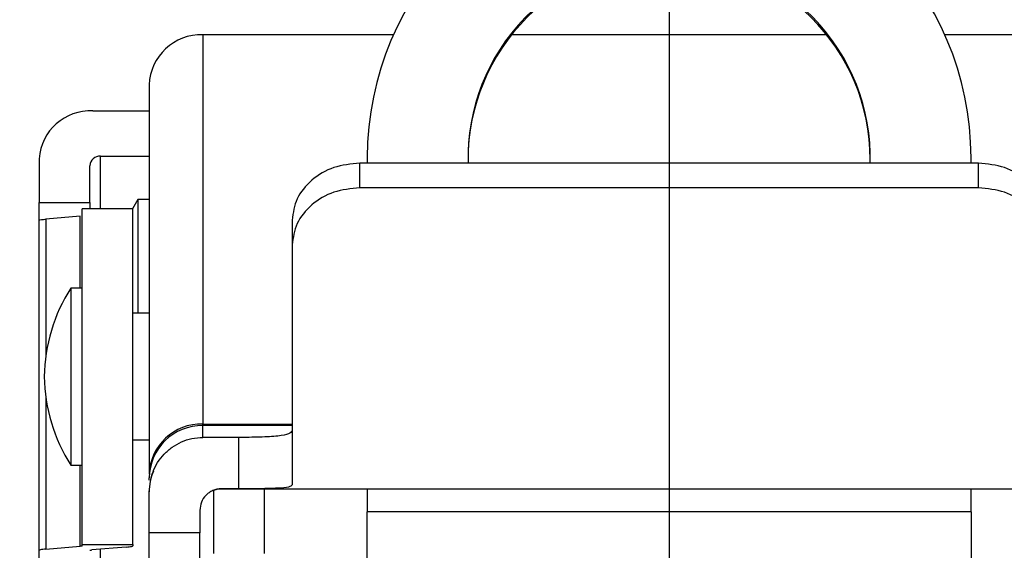
# Model space of a CAD drawing. Extents: x 0.3 to 16.8, y 0.3 to 10.8.
# Drawn here: x 14.8 to 15.2, y 3.2 to 3.4 of the extents above; entities that cross this region are included whole.
import ezdxf

# ---------------------------------------------------------------- set-up
doc = ezdxf.new("R2010")
doc.units = 0
doc.header["$MEASUREMENT"] = 0
doc.linetypes.add('CENTERX2', pattern=[0.7999999999999999, 0.5, -0.1, 0.1, -0.1])
doc.layers.get('0').update_dxf_attribs({"linetype": 'CONTINUOUS'})
doc.layers.add('LAYER0', color=7, linetype='CONTINUOUS')
doc.styles.add('SLDTEXTSTYLE0', font='TXT', dxfattribs={"width": 0.75})
doc.dimstyles.new('SLDDIMSTYLE2', dxfattribs={"dimtxt": 0.125, "dimasz": 0.13, "dimexe": 0, "dimexo": 0.0625, "dimgap": 0.03125, "dimtad": 0, "dimtih": 1, "dimtoh": 1, "dimlfac": 2.25, "dimrnd": 1e-09, "dimzin": 12, "dimtxsty": 'SLDTEXTSTYLE0', "dimsah": 1, "dimcen": 0.09, "dimazin": 3, "dimtfac": 1, "dimtofl": 0, "dimtmove": 0, "dimatfit": 3, "dimtolj": 1, "dimtzin": 12})

# ---------------------------------------------------------------- blocks, each defined once
blk = doc.blocks.new('_D_16')
at = {"layer": 'LAYER0'}
for p, q in [((14.7601961528, 2.4488128315), (14.7601961528, 3.9496766318)), ((15.0935294862, 3.6570114018), (15.0935294862, 3.9496766318)), ((14.7601961528, 3.8246766318), (15.0935294862, 3.8246766318)), ((15.0935294862, 3.8246766318), (15.2872210641, 3.8246766318))]:
    blk.add_line(p, q, dxfattribs=at)
for points in [[(14.7601961528, 3.8246766318), (14.8901961528, 3.8046766318), (14.8901961528, 3.8446766318)], [(15.0935294862, 3.8246766318), (14.9635294862, 3.8446766318), (14.9635294862, 3.8046766318)]]:
    blk.add_solid(points, dxfattribs=at)
at = {"layer": 'LAYER0', "insert": (15.2872210641, 3.88659136), "char_height": 0.125, "attachment_point": 1, "style": 'SLDTEXTSTYLE0'}
blk.add_mtext('.75', dxfattribs=at)

msp = doc.modelspace()

# ---------------------------------------------------------------- linework, layer by layer
at = {"color": 7, "linetype": 'CONTINUOUS'}
for p, q in [((14.9003117084, 3.4196544547), (14.9003117084, 3.2583265862)), ((14.9792838404, 3.4196544547), (14.9003117084, 3.4196544547)), ((15.1588624587, 3.4196544547), (15.0281965136, 3.4196544547)), ((15.2867472639, 3.4196544547), (15.2077751319, 3.4196544547)), ((14.8780894862, 3.398908223), (14.8780894862, 3.2375803545)), ((14.8547561528, 3.3881045462), (14.8780894862, 3.3881045462)), ((14.8325339306, 3.3683044012), (14.8325339306, 3.3502136266)), ((14.8579739306, 3.3693973692), (14.8780894862, 3.3693973692)), ((14.8579739306, 3.3475987337), (14.8579739306, 3.3693973692)), ((14.9653072639, 3.3562723082), (14.9653072639, 3.3664975161)), ((15.2217517084, 3.3664975161), (14.9653072639, 3.3664975161)), ((14.968418375, 3.3686882411), (14.968418375, 3.3664975161)), ((15.2186405973, 3.3664975161), (15.2186405973, 3.3686882411)), ((15.2217517084, 3.3562723082), (15.2217517084, 3.3664975161)), ((14.8535294862, 3.3502136266), (14.8535294862, 3.3654373402)), ((15.2217517084, 3.3562723082), (14.9653072639, 3.3562723082)), ((14.8325339306, 3.3502136266), (14.8535294862, 3.3502136266)), ((14.8325339306, 3.3428276423), (14.8325339306, 3.3502136266)), ((14.8535294862, 3.3502136266), (14.8535294862, 3.3475987337)), ((14.8734115399, 3.3513693017), (14.8711517785, 3.3475987337)), ((14.8780894862, 3.3513693017), (14.8734115399, 3.3513693017)), ((14.8734115399, 3.3513693017), (14.8734115399, 3.3196617871)), ((14.8713072639, 3.3475987337), (14.8503117084, 3.3475987337)), ((14.8503117084, 3.208529994), (14.8503117084, 3.3475987337)), ((14.8713072639, 3.208529994), (14.8713072639, 3.3475987337)), ((14.8325339306, 3.2060651545), (14.8325339306, 3.3428276423)), ((14.8494788887, 3.3444811531), (14.8353238765, 3.3433122429)), ((14.8353238765, 3.3433122429), (14.8353238765, 3.2870849774)), ((14.8494788887, 3.314731027), (14.8494788887, 3.3444811531)), ((14.9373072639, 3.3429050742), (14.9373072639, 3.3326048864)), ((14.9373072639, 3.3326048864), (14.9373072639, 3.2331830582)), ((14.8734115399, 3.3196617871), (14.8734115399, 3.3042898973)), ((14.8503117084, 3.314731027), (14.8456337622, 3.314731027)), ((14.8456337622, 3.314731027), (14.8456337622, 3.2470096826)), ((14.8780894862, 3.3042898973), (14.8713072639, 3.3042898973)), ((14.8353238765, 3.2690013789), (14.8353238765, 3.2065497552)), ((14.9003117084, 3.2577764619), (14.9003117084, 3.2583265862)), ((14.9003117084, 3.2583265862), (14.9373072639, 3.2583265862)), ((14.9003117084, 3.2528396679), (14.9003117084, 3.2577764619)), ((14.9373072639, 3.2577764619), (14.9003117084, 3.2577764619)), ((14.8713072639, 3.251796459), (14.8780894862, 3.251796459)), ((14.9150850417, 3.2528396679), (14.9003117084, 3.2528396679)), ((14.9150850417, 3.2528396679), (14.9150850417, 3.2315401173)), ((14.8456337622, 3.2470096826), (14.8456337622, 3.2413553293)), ((14.8456337622, 3.2413553293), (14.8503117084, 3.2413553293)), ((14.8494788887, 3.2077186654), (14.8494788887, 3.2413553293)), ((14.8780894862, 3.2351641772), (14.8780894862, 3.2360817402)), ((14.9150850417, 3.2315401173), (14.9079739306, 3.2315401173)), ((14.9079739306, 3.2315401173), (14.9079739306, 3.2315059013)), ((14.9079739306, 3.2315059013), (15.2790850417, 3.2315059013)), ((14.9257517084, 3.2315059013), (14.9257517084, 3.204734779)), ((14.968418375, 3.2315059013), (14.968418375, 3.2219972533)), ((15.2186405973, 3.2219972533), (15.2186405973, 3.2315059013)), ((14.8780894862, 3.2305449477), (14.8780894862, 3.2303058299)), ((14.8780894862, 3.2132442641), (14.8780894862, 3.2303058299)), ((14.9047543331, 3.230902333), (14.9047543331, 3.204734779)), ((14.8990850417, 3.2226178623), (14.8990850417, 3.2132442641)), ((15.2186405973, 3.2219972533), (14.968418375, 3.2219972533)), ((14.968418375, 3.1869490181), (14.968418375, 3.2219972533)), ((15.2186405973, 3.2219972533), (15.2186405973, 3.1869490181)), ((14.8990850417, 3.2132442641), (14.8780894862, 3.2132442641)), ((14.8780894862, 3.1989993113), (14.8780894862, 3.2132442641)), ((14.8990850417, 3.1989993113), (14.8990850417, 3.2132442641)), ((14.8353238765, 3.2065497552), (14.8494788887, 3.2077186654)), ((14.8503117084, 3.208529994), (14.8713072639, 3.208529994)), ((14.8503117084, 3.2078633223), (14.8503117084, 3.208529994)), ((14.868517318, 3.2073776453), (14.8543623058, 3.2062087351)), ((14.8713072639, 3.208529994), (14.8713072639, 3.2078622459)), ((14.8325339306, 3.1901632032), (14.8325339306, 3.2060651545)), ((14.8579739306, 3.1951315262), (14.8579739306, 3.2065069803))]:
    msp.add_line(p, q, dxfattribs=at)
at = {"color": 7, "linetype": 'CONTINUOUS', "flags": 128}
msp.add_lwpolyline([(14.9048203975, 3.2309277028), (14.9062397944, 3.2313351038), (14.9079739306, 3.2315059013)], dxfattribs=at)
at = {"color": 7, "linetype": 'CONTINUOUS'}
for centre, radius, start, end in [((15.0935294862, 3.3686286964), 0.125111125280803, 0.0272690408, 179.9727309592), ((15.0934998754, 3.3686676564), 0.0833031588786775, 89.9796337518, 181.4927879146), ((15.0935590969, 3.3686676564), 0.0833031588786783, 358.5072120854, 90.0203662482), ((15.0935003591, 3.3679338082), 0.0833042090897162, 89.9799667116, 179.9851196144), ((15.0935511081, 3.3679262984), 0.0833117165313171, 0.0200436932, 90.0148699807), ((14.8995982218, 3.3981439754), 0.0215223089521056, 88.1002381191, 177.9650246021), ((14.8536111119, 3.3670192917), 0.0211163225062959, 86.8915890273, 176.5109038379), ((14.8577449224, 3.3651803183), 0.0042232645012707, 86.8915890275, 176.5109038378), ((14.9038646887, 3.2772698668), 0.0692400124827783, 147.2459845353, 179.3600752312), ((14.9038646887, 3.2788164895), 0.0692400124827783, 180.6399247688, 212.7540154647), ((14.8995982218, 3.2368161069), 0.0215223089520979, 88.1002381191, 177.9650246021), ((14.9000510885, 3.2358147835), 0.0219632248103979, 89.3201012685, 179.3035689348), ((14.9003117084, 3.2302792347), 0.0222222222222223, 157.2391038234, 180)]:
    msp.add_arc(centre, radius, start, end, dxfattribs=at)
for points, knots in [([(14.96530726393472, 3.366497516058691), (14.9616324388913, 3.366127403274663), (14.95428614990914, 3.365387516222805), (14.94502665102403, 3.359771248956481), (14.93855888983207, 3.351891298527907), (14.93772498113063, 3.345904133598683), (14.93730726393471, 3.342905074179527)], [0, 0, 0, 0, 0.2500032168104798, 0.499777773216158, 0.7494312919985366, 0.9999999999999999, 0.9999999999999999, 0.9999999999999999, 0.9999999999999999]), ([(15.24975170837916, 3.342905074179527), (15.24933587491068, 3.345897202874773), (15.24850462155804, 3.351878484320253), (15.24204937083031, 3.359756564775247), (15.23278824338465, 3.365383483314955), (15.22543492850095, 3.366125730184228), (15.22175170837916, 3.366497516058691)], [0, 0, 0, 0, 0.2500051633041641, 0.4997616736612181, 0.7494343845725738, 1, 1, 1, 1]), ([(14.96530726393471, 3.356272308172126), (14.96163340754401, 3.355902516332913), (14.95428902868629, 3.355163268230417), (14.94503127257462, 3.349545427894649), (14.93856139199869, 3.341649712914174), (14.93772581381863, 3.335623486464383), (14.93730726393471, 3.332604886360622)], [0, 0, 0, 0, 0.2500021073751052, 0.4997773447101777, 0.7494332196537855, 0.9999999999999999, 0.9999999999999999, 0.9999999999999999, 0.9999999999999999]), ([(15.24975170837916, 3.332604886360623), (15.24933504362699, 3.335616525332763), (15.24850212006308, 3.341636869153056), (15.24204471958283, 3.349530754151777), (15.23278533099921, 3.355159243959079), (15.22543395402378, 3.355900845780143), (15.22175170837916, 3.356272308172126)], [0, 0, 0, 0, 0.250003716926363, 0.4997638648495993, 0.7494357402570075, 1, 1, 1, 1]), ([(14.83253393060138, 3.342827642259528), (14.83268285102564, 3.342921239228315), (14.832947763909, 3.343087737833184), (14.83460030790642, 3.343243877119454), (14.83532387649851, 3.343312242914077)], [0, 0, 0, 0, 0.5621486670162944, 1, 1, 1, 1]), ([(14.87808948615694, 3.230305829916183), (14.87839705404738, 3.233136381571987), (14.87901188027922, 3.238794636099276), (14.88311027579553, 3.245020713498042), (14.88752443860801, 3.248901390944473), (14.89144740553981, 3.251105488840347), (14.89575743142966, 3.252570403964429), (14.89879857843652, 3.252750206636325), (14.90031170837915, 3.252839667884335)], [0, 0, 0, 0, 0.2495342956606461, 0.4988174496799253, 0.6251688710456343, 0.74907134854039, 0.8751498513120235, 1, 1, 1, 1]), ([(14.93730726393471, 3.255625024444444), (14.93703212694602, 3.255145062217586), (14.93648264232965, 3.254186514763262), (14.93252433467931, 3.253472619264261), (14.92803310037917, 3.253118662193381), (14.92400484107893, 3.252953030435381), (14.91963112158958, 3.252857437034912), (14.91659277373191, 3.252845561119388), (14.91508504171249, 3.252839667884335)], [0, 0, 0, 0, 0.2495612340112952, 0.4984064832050948, 0.6284825356940839, 0.754820140340862, 0.8783333764785022, 1, 1, 1, 1]), ([(14.90797393060138, 3.231540117305099), (14.90737204803487, 3.231505051784218), (14.9061625210965, 3.231434585061185), (14.90443836716251, 3.23084684083216), (14.90286749465206, 3.229989244561352), (14.9011020549443, 3.228462932063403), (14.89942496607834, 3.226016662974835), (14.89919875003022, 3.223754797316518), (14.89908504171249, 3.222617862333092)], [0, 0, 0, 0, 0.1247093497203988, 0.2506125386361864, 0.3770360616385767, 0.5003877671826266, 0.7488680976481638, 1, 1, 1, 1]), ([(14.93730726393471, 3.23318305818219), (14.93702287534273, 3.232858086052279), (14.93645474058089, 3.232208875891131), (14.93244268494767, 3.231814453955035), (14.92801336796003, 3.231643651691403), (14.92405603719642, 3.231576175182349), (14.91969405028549, 3.231544623200178), (14.91661923787692, 3.231541617177977), (14.91508504171249, 3.231540117305101)], [0, 0, 0, 0, 0.2495458064994999, 0.4985278992856095, 0.624627947978404, 0.748912546645503, 0.8747184033739611, 1, 1, 1, 1]), ([(14.85031170837916, 3.207863322326799), (14.85026725452117, 3.20783538293313), (14.85018817604853, 3.20778568185705), (14.84969487933288, 3.207739073114881), (14.84947888870837, 3.207718665414993)], [0, 0, 0, 0, 0.5621486670163163, 1, 1, 1, 1]), ([(14.86851731803758, 3.207377645262131), (14.86940960108123, 3.207465333923313), (14.87100843815041, 3.207622458821119), (14.87121568009832, 3.207788756200327), (14.87130726393471, 3.207862245916683)], [0, 0, 0, 0, 0.5580825343877599, 1, 1, 1, 1]), ([(14.83532387649851, 3.206549755202956), (14.83443159345487, 3.206462066541775), (14.83283275638568, 3.206304941643972), (14.83262551443777, 3.206138644264765), (14.83253393060138, 3.206065154548407)], [0, 0, 0, 0, 0.5580825343877767, 1, 1, 1, 1]), ([(14.85352948615694, 3.206064078138291), (14.85357394001492, 3.20609201753196), (14.85365301848757, 3.20614171860804), (14.85414631520322, 3.206188327350207), (14.85436230582772, 3.206208735050094)], [0, 0, 0, 0, 0.5621486670162831, 0.9999999999999999, 0.9999999999999999, 0.9999999999999999, 0.9999999999999999])]:
    msp.add_open_spline(points, degree=3, knots=knots, dxfattribs=at)
at = {"layer": 'LAYER0', "linetype": 'CENTERX2', "ltscale": 0.8888888889}
msp.add_line((15.0935294862, 3.6070114018), (15.0935294862, 0.5446472721), dxfattribs=at)

# ---------------------------------------------------------------- dimensions: what is measured, and where the dimension line sits
at = {"layer": 'LAYER0'}
dim = msp.add_linear_dim(base=(14.7601961528, 3.8246766318), p1=(15.0935294862, 3.6070114018), p2=(14.7601961528, 2.3988128315), dimstyle='SLDDIMSTYLE2', dxfattribs=at)
dim.commit()
dim.dimension.update_dxf_attribs({"geometry": '_D_16', "text_midpoint": (15.4026724487, 3.8246766318), "dimtype": 160})

doc.saveas('drawing.dxf')
